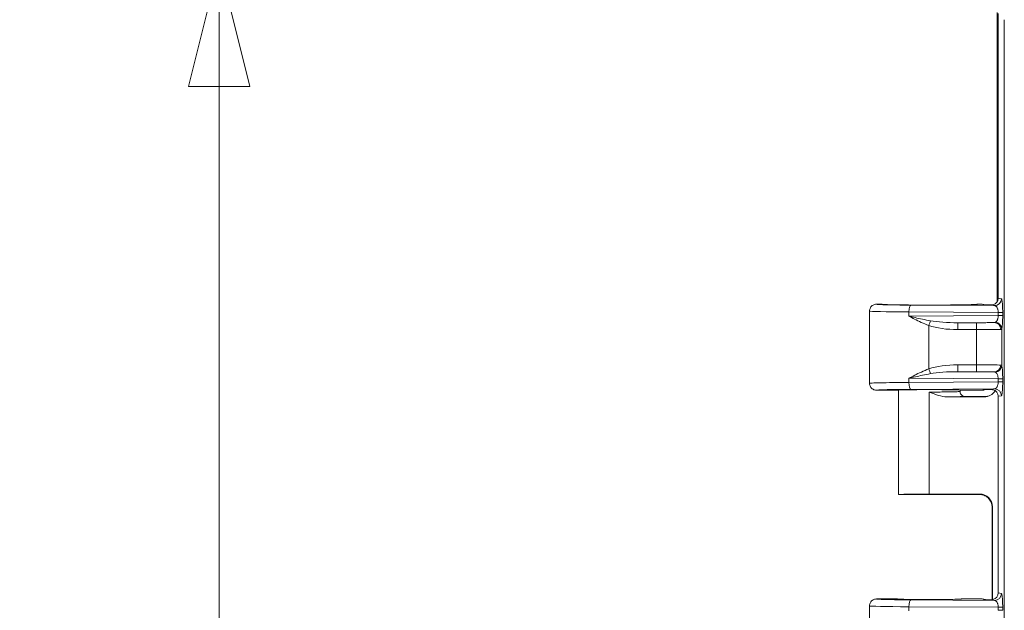
# Model space of a CAD drawing. Units: inches. Extents: x -374 to 640, y -945 to 1059.
# Drawn here: x 46 to 51, y 67 to 70 of the extents above; entities that cross this region are included whole.
import ezdxf

# ---------------------------------------------------------------- set-up
doc = ezdxf.new("R2010")
doc.units = ezdxf.units.IN
doc.header["$LTSCALE"] = 5
doc.header["$MEASUREMENT"] = 0
for name, color, linetype, lineweight in [('Dimension (ANSI)', 7, 'Continuous', 9), ('Visible (ANSI)', 7, 'Continuous', 18), ('Visible Narrow (ANSI)', 7, 'Continuous', 5)]:
    doc.layers.add(name, color=color, linetype=linetype, lineweight=lineweight)
doc.styles.add('Note Text (ANSI)', font='arial.ttf')
doc.dimstyles.new('.XX', dxfattribs={"dimscale": 5, "dimtxt": 0.095, "dimasz": 0.125, "dimexe": 0.1875, "dimexo": 0.0625, "dimgap": 0.0625, "dimtad": 0, "dimtih": 1, "dimtoh": 1, "dimrnd": 1e-08, "dimzin": 0, "dimdsep": 46, "dimtxsty": 'Note Text (ANSI)', "dimblk": 'Filled-1', "dimcen": 0.09, "dimdle": 0.45, "dimclrd": 256, "dimclre": 256, "dimclrt": 256, "dimadec": 0, "dimazin": 1, "dimtfac": 1.263158, "dimtofl": 0, "dimtmove": 0, "dimatfit": 3, "dimfxl": 1, "dimtolj": 1, "dimtzin": 4, "dimlwd": -1, "dimlwe": -1, "dimarcsym": 0})

# ---------------------------------------------------------------- blocks, each defined once
blk = doc.blocks.new('Filled-1')
at = {"color": 0}
for p, q in [((0, 0), (-1, 0.25)), ((-1, 0.25), (-1, -0.25)), ((-1, 0), (0, 0)), ((-1, -0.25), (0, 0))]:
    blk.add_line(p, q, dxfattribs=at)
at = {"color": 0, "flags": 128}
blk.add_lwpolyline([(-1, -0.25), (0, 0), (-1, 0.25), (-1, -0.25)], dxfattribs=at)
at = {"color": 0}
blk.add_solid([(-1, -0.25), (0, 0), (-1, 0.25), (-1, -0.25)], dxfattribs=at)
blk = doc.blocks.new('*D44')
at = {"layer": 'Defpoints', "color": 0, "transparency": 16777216}
for p in [(50.9954, 69.9726), (46.7893, 44.5676), (50.9954, 44.5676)]:
    blk.add_point(p, dxfattribs=at)
at = {"layer": 'Dimension (ANSI)', "transparency": 16777216}
for p, q in [((50.6829, 69.9726), (45.8518, 69.9726)), ((46.7893, 69.3476), (46.7893, 57.8251)), ((46.7893, 45.1926), (46.7893, 56.7151)), ((50.6829, 44.5676), (45.8518, 44.5676))]:
    blk.add_line(p, q, dxfattribs=at)
at = {"layer": 'Dimension (ANSI)', "transparency": 16777216, "xscale": 0.625, "yscale": 0.625, "zscale": 0.625}
for p, rotation in [((46.7893, 69.9726), 90), ((46.7893, 44.5676), 270)]:
    blk.add_blockref('Filled-1', p, dxfattribs=dict(at, rotation=rotation))
at = {"layer": 'Dimension (ANSI)', "transparency": 16777216, "insert": (45.9846, 57.5126), "char_height": 0.475, "attachment_point": 1, "style": 'Note Text (ANSI)'}
blk.add_mtext('\\A1;25.40', dxfattribs=at)

msp = doc.modelspace()

# ---------------------------------------------------------------- linework, layer by layer
at = {"layer": 'Visible (ANSI)'}
for p, q in [((50.74639, 69.72352), (50.74639, 68.2516)), ((50.75164, 69.71828), (50.75164, 68.27)), ((50.13264, 68.23882), (50.15639, 68.23882)), ((50.64639, 68.23882), (50.6703, 68.23882)), ((50.09764, 68.20382), (50.09764, 67.83633)), ((50.34192, 68.16799), (50.34192, 68.16799)), ((50.34367, 68.15463), (50.34368, 68.15463)), ((50.74639, 68.15656), (50.74639, 68.15656)), ((50.74639, 68.1453), (50.74639, 68.1453)), ((50.36139, 67.89386), (50.36139, 67.89387)), ((50.23764, 67.80132), (50.13264, 67.80132)), ((50.24514, 67.80218), (50.24514, 67.2701)), ((50.68104, 67.76737), (50.4925, 67.76737)), ((50.55764, 67.80218), (50.55764, 67.79508)), ((50.6703, 67.80132), (50.56514, 67.80132)), ((50.58264, 67.77007), (50.6947, 67.77007)), ((50.75164, 67.77015), (50.75164, 66.77)), ((50.24515, 67.27007), (50.66762, 67.27007)), ((50.40139, 67.27278), (50.65786, 67.27278)), ((50.72127, 66.73537), (50.72127, 67.20618)), ((50.72285, 67.20779), (50.72285, 66.73562)), ((50.09764, 66.70382), (50.09764, 66.33633)), ((50.13264, 66.73882), (50.23764, 66.73882)), ((50.56514, 66.73882), (50.6703, 66.73882)), ((50.72127, 66.73385), (50.72127, 66.73387)), ((50.72285, 66.7336), (50.72285, 66.73358))]:
    msp.add_line(p, q, dxfattribs=at)
for centre, major_axis, ratio, start_param, end_param in [((50.71651, 68.27005), (0.03446, -0.00688), 0.9960441, 5.1600678, 6.4793527), ((50.6703, 68.20382), (0, 0.03501), 0.9992388, 5.8353011, 6.2833071), ((50.40139, 67.80132), (-0.16375, 0), 0.0174551, 3.1415927, 6.2831853), ((50.6703, 67.83633), (0, -0.03501), 0.9992388, 0, 0.4479926), ((50.71651, 67.77009), (0.03446, 0.00688), 0.9960441, 6.0870179, 7.406298), ((50.68114, 67.83238), (-0.064, -0.01277), 0.9960441, 2.678465, 2.6785664), ((50.68114, 67.83238), (-0.064, -0.01277), 0.9960441, 1.3731078, 2.398429), ((50.6947, 67.83508), (0, -0.06501), 0.9960441, 0, 0.0903712), ((50.40139, 67.2701), (0.15625, 0), 0.0174551, 3.1415927, 3.1495927), ((50.40139, 67.27005), (0.15625, 0), 0.0174551, 1.5707963, 3.1335926), ((50.65784, 67.20777), (0.04598, 0.04598), 0.9996955, 5.4979394, 7.0684312), ((50.71651, 66.77005), (0.03446, -0.00688), 0.9960441, 5.160069, 6.4793527), ((50.40139, 66.70382), (0.30375, 0), 0.0154436, 3.1415927, 3.1418023), ((50.40139, 66.73882), (-0.16375, 0), 0.0174551, 0, 3.1415927), ((50.6703, 66.70382), (0, 0.03501), 0.9992388, 5.8351782, 6.2831853)]:
    msp.add_ellipse(centre, major_axis=major_axis, ratio=ratio, start_param=start_param, end_param=end_param, dxfattribs=at)
for points, knots in [([(50.13264, 68.23882), (50.12653, 68.23882), (50.12043, 68.23719), (50.11514, 68.23413), (50.10986, 68.23108), (50.10539, 68.22661), (50.10233, 68.22132), (50.09928, 68.21603), (50.09765, 68.20993), (50.09764, 68.20382)], [0, 0, 0, 0, 0.3333333, 0.3333333, 0.3333333, 0.6666667, 0.6666667, 0.6666667, 1, 1, 1, 1]), ([(50.16099, 68.23811), (50.16099, 68.23811), (50.16103, 68.2381), (50.16143, 68.23805), (50.16252, 68.23793), (50.16716, 68.23757), (50.17226, 68.2373), (50.18841, 68.23668), (50.20138, 68.23632), (50.23357, 68.23568), (50.25361, 68.23538), (50.29767, 68.23492), (50.32227, 68.23475), (50.37278, 68.23455), (50.39931, 68.23452), (50.45094, 68.23461), (50.47667, 68.23473), (50.5241, 68.23509), (50.54638, 68.23535), (50.58473, 68.23595), (50.60128, 68.23631), (50.6265, 68.23709), (50.63574, 68.23754), (50.64101, 68.238), (50.64179, 68.23811), (50.64179, 68.23811)], [0.1103967, 0.1103967, 0.1103967, 0.1103967, 0.1209982, 0.1209982, 0.1794294, 0.1794294, 0.3034868, 0.3034868, 0.4837745, 0.4837745, 0.6785245, 0.6785245, 0.875553, 0.875553, 1.0731149, 1.0731149, 1.2708177, 1.2708177, 1.4684393, 1.4684393, 1.6657485, 1.6657485, 1.8617542, 1.8617542, 1.9149623, 1.9149623, 1.9149623, 1.9149623]), ([(50.16216, 68.23797), (50.16266, 68.23792), (50.16329, 68.23787), (50.16718, 68.23757), (50.1723, 68.2373), (50.18848, 68.23667), (50.20147, 68.23632), (50.23369, 68.23567), (50.25375, 68.23538), (50.29782, 68.23492), (50.32243, 68.23475), (50.37295, 68.23455), (50.39948, 68.23452), (50.45111, 68.23461), (50.47684, 68.23473), (50.52425, 68.23509), (50.54652, 68.23535), (50.58484, 68.23595), (50.60138, 68.23632), (50.62657, 68.23709), (50.63579, 68.23755), (50.64017, 68.23793), (50.64041, 68.23795), (50.64062, 68.23797)], [0.1508729, 0.1508729, 0.1508729, 0.1508729, 0.1796228, 0.1796228, 0.3038109, 0.3038109, 0.4841737, 0.4841737, 0.6789326, 0.6789326, 0.8759665, 0.8759665, 1.0735242, 1.0735242, 1.2712295, 1.2712295, 1.4688525, 1.4688525, 1.6661573, 1.6661573, 1.8621584, 1.8621584, 1.8745026, 1.8745026, 1.8745026, 1.8745026]), ([(50.71455, 68.23511), (50.71142, 68.23514), (50.70719, 68.23513), (50.70287, 68.23516), (50.70146, 68.23517), (50.70003, 68.23519), (50.6986, 68.2352), (50.69566, 68.23524), (50.69271, 68.23527), (50.68981, 68.23531), (50.68803, 68.23533), (50.68627, 68.23536), (50.68451, 68.23539), (50.68201, 68.23542), (50.67952, 68.23546), (50.67695, 68.23549)], [0, 0, 0, 0, 0.3333333, 0.3333333, 0.3333333, 0.4421602, 0.4421602, 0.4421602, 0.6666667, 0.6666667, 0.6666667, 0.8042143, 0.8042143, 0.8042143, 1, 1, 1, 1]), ([(50.72525, 68.23614), (50.72381, 68.23577), (50.72236, 68.2355), (50.71877, 68.23507), (50.71664, 68.23501), (50.71455, 68.23511)], [-0.02800986, -0.02800986, -0.02800986, -0.02800986, -0.016724538, -0.016724538, -0.000184584, -0.000184584, -0.000184584, -0.000184584]), ([(50.13264, 67.80132), (50.12653, 67.80132), (50.12043, 67.80296), (50.11514, 67.80601), (50.10985, 67.80907), (50.10538, 67.81354), (50.10233, 67.81883), (50.09936, 67.82397), (50.09773, 67.82989), (50.09764, 67.83584)], [0, 0, 0, 0, 0.33333333, 0.33333333, 0.33333333, 0.66666667, 0.66666667, 0.66666667, 0.99111441, 0.99111441, 0.99111441, 0.99111441]), ([(50.67695, 67.80465), (50.67774, 67.80467), (50.67774, 67.80467), (50.68408, 67.80476), (50.68998, 67.80485), (50.70149, 67.80498), (50.70766, 67.80504), (50.71456, 67.80504)], [-0.13136757, -0.13136757, -0.13136757, -0.13136757, -0.1217133, -0.1217133, -0.05460528, -0.05460528, -0.0001458, -0.0001458, -0.0001458, -0.0001458]), ([(50.71456, 67.80504), (50.7166, 67.80514), (50.7187, 67.80508), (50.72229, 67.80466), (50.72378, 67.80438), (50.72525, 67.80401)], [-0.02785124, -0.02785124, -0.02785124, -0.02785124, -0.011560689, -0.011560689, -0.00000151, -0.00000151, -0.00000151, -0.00000151]), ([(50.4925, 67.76737), (50.47747, 67.76737), (50.46206, 67.77079), (50.43373, 67.77912), (50.4186, 67.78507), (50.40386, 67.79094), (50.40263, 67.79144), (50.40139, 67.79193)], [-0.20593469, -0.20593469, -0.20593469, -0.20593469, -0.11073498, -0.11073498, 0, 0, 0.01015487, 0.01015487, 0.01015487, 0.01015487]), ([(50.58264, 67.77007), (50.57827, 67.77007), (50.57391, 67.77124), (50.57013, 67.77343), (50.56635, 67.77561), (50.56314, 67.77883), (50.56097, 67.7826), (50.5588, 67.78637), (50.55764, 67.79069), (50.55764, 67.79508)], [0, 0, 0, 0, 0.3333333, 0.3333333, 0.3333333, 0.6666667, 0.6666667, 0.6666667, 1, 1, 1, 1]), ([(50.72127, 67.20621), (50.72127, 67.21322), (50.7201, 67.22032), (50.71566, 67.2335), (50.71236, 67.23975), (50.70406, 67.25076), (50.69897, 67.25566), (50.69058, 67.26147), (50.68767, 67.26316), (50.68196, 67.26593), (50.67911, 67.26706), (50.67449, 67.26855), (50.67263, 67.26904), (50.67013, 67.26961), (50.66932, 67.26977), (50.66758, 67.27009), (50.66675, 67.27021), (50.66553, 67.27038), (50.66512, 67.27043), (50.66456, 67.27048), (50.66444, 67.27049), (50.66444, 67.27049)], [0.0000532, 0.0000532, 0.0000532, 0.0000532, 0.0535123, 0.0535123, 0.10611958, 0.10611958, 0.15870687, 0.15870687, 0.18433824, 0.18433824, 0.20796036, 0.20796036, 0.22402622, 0.22402622, 0.23257413, 0.23257413, 0.24502877, 0.24502877, 0.25765864, 0.25765864, 0.27179625, 0.27179625, 0.27179625, 0.27179625]), ([(50.13264, 66.73882), (50.12653, 66.73882), (50.12043, 66.73719), (50.11514, 66.73413), (50.10985, 66.73108), (50.10538, 66.72661), (50.10233, 66.72132), (50.09936, 66.71617), (50.09773, 66.71024), (50.09764, 66.70429)], [0, 0, 0, 0, 0.33333333, 0.33333333, 0.33333333, 0.66666667, 0.66666667, 0.66666667, 0.99133867, 0.99133867, 0.99133867, 0.99133867]), ([(50.71455, 66.73511), (50.71142, 66.73514), (50.7072, 66.73513), (50.70288, 66.73516), (50.70232, 66.73516), (50.70176, 66.73517), (50.70119, 66.73517), (50.69741, 66.73521), (50.69357, 66.73525), (50.68982, 66.73531), (50.68869, 66.73533), (50.68757, 66.73534), (50.68645, 66.73536), (50.68329, 66.7354), (50.68018, 66.73545), (50.67695, 66.73549)], [0, 0, 0, 0, 0.3333333, 0.3333333, 0.3333333, 0.3765766, 0.3765766, 0.3765766, 0.6666667, 0.6666667, 0.6666667, 0.7541308, 0.7541308, 0.7541308, 1, 1, 1, 1]), ([(50.72525, 66.73614), (50.72378, 66.73576), (50.72229, 66.73549), (50.71869, 66.73507), (50.7166, 66.73501), (50.71455, 66.73511)], [-0.028017689, -0.028017689, -0.028017689, -0.028017689, -0.016446998, -0.016446998, -0.000189012, -0.000189012, -0.000189012, -0.000189012])]:
    msp.add_open_spline(points, degree=3, knots=knots, dxfattribs=at)
for points in [[(50.15639, 68.23882), (50.15834, 68.23882), (50.16029, 68.23853), (50.16216, 68.23797)], [(50.64639, 68.23882), (50.64444, 68.23882), (50.64249, 68.23853), (50.64062, 68.23797)], [(50.71455, 68.23511), (50.72021, 68.23399), (50.72764, 68.23284), (50.73328, 68.23171)], [(50.09764, 67.83633), (50.09764, 67.83633), (50.09764, 67.83633), (50.09764, 67.83633)], [(50.09764, 67.83584), (50.09764, 67.836), (50.09764, 67.83617), (50.09764, 67.83633)], [(50.73328, 67.80843), (50.72764, 67.80731), (50.72021, 67.80616), (50.71456, 67.80504)], [(50.72127, 67.20618), (50.72127, 67.20618), (50.72127, 67.20618), (50.72127, 67.20619)], [(50.09765, 66.70382), (50.09765, 66.70398), (50.09765, 66.70414), (50.09765, 66.70429)], [(50.71455, 66.73511), (50.72021, 66.73399), (50.72764, 66.73284), (50.73328, 66.73171)]]:
    msp.add_open_spline(points, degree=3, dxfattribs=at)
at = {"layer": 'Visible Narrow (ANSI)'}
for p, q in [((50.78295, 44.85318), (50.78295, 69.68697)), ((50.75164, 68.27), (50.76815, 68.26671)), ((50.30947, 68.2344), (50.73328, 68.23171)), ((50.67695, 68.23549), (50.6703, 68.23882)), ((50.2975, 68.19941), (50.2975, 68.17824)), ((50.2975, 68.19941), (50.75188, 68.19652)), ((50.75188, 68.18112), (50.2975, 68.17824)), ((50.75188, 68.19652), (50.77477, 68.19652)), ((50.75188, 68.19652), (50.75188, 68.18112)), ((50.75188, 68.18112), (50.77477, 68.18112)), ((50.77477, 68.19652), (50.77477, 68.18112)), ((50.39928, 68.1303), (50.39928, 67.90984)), ((50.73103, 68.14592), (50.54575, 68.14474)), ((50.64098, 68.14475), (50.54575, 68.14474)), ((50.64122, 68.10976), (50.546, 68.10975)), ((50.64122, 67.93039), (50.64122, 68.10976)), ((50.76982, 67.92667), (50.76982, 68.11348)), ((50.546, 67.9304), (50.64122, 67.93039)), ((50.2975, 67.86191), (50.2975, 67.84074)), ((50.2975, 67.86191), (50.75188, 67.85902)), ((50.54575, 67.8954), (50.73103, 67.89423)), ((50.54575, 67.8954), (50.64098, 67.89539)), ((50.75188, 67.85902), (50.77477, 67.85902)), ((50.75188, 67.85902), (50.75188, 67.84362)), ((50.77477, 67.85902), (50.77477, 67.84362)), ((50.75188, 67.84362), (50.2975, 67.84074)), ((50.73328, 67.80843), (50.30947, 67.80574)), ((50.6703, 67.80132), (50.67695, 67.80465)), ((50.75188, 67.84362), (50.77477, 67.84362)), ((50.40139, 67.79193), (50.40139, 67.27278)), ((50.6947, 67.77007), (50.68104, 67.76737)), ((50.76815, 67.77344), (50.75164, 67.77015)), ((50.65629, 67.27121), (50.65786, 67.27278)), ((50.72128, 67.20622), (50.72285, 67.20779)), ((50.72128, 66.73537), (50.72128, 67.20622)), ((50.75164, 66.77), (50.76815, 66.76671)), ((50.30947, 66.7344), (50.73328, 66.73171)), ((50.67695, 66.73549), (50.6703, 66.73882)), ((50.72128, 66.73385), (50.72128, 66.73387)), ((50.2975, 66.69941), (50.2975, 66.67824)), ((50.2975, 66.69941), (50.75188, 66.69652)), ((50.75188, 66.69652), (50.75188, 66.68112)), ((50.75188, 66.69652), (50.77477, 66.69652)), ((50.75188, 66.68112), (50.77477, 66.68112)), ((50.77477, 66.69652), (50.77477, 66.68112))]:
    msp.add_line(p, q, dxfattribs=at)
for centre, start, end in [((132.61238, 552.0832), 269.3079848, 269.3079849), ((132.61238, 552.0832), 269.3364756, 269.3364757), ((132.61238, 552.0832), 270.0142531, 270.0142532), ((132.61238, -437.54305), 89.30796703782504, 89.30796710967365), ((132.61238, -437.54305), 89.9857468188817, 89.9857468935082), ((132.61238, -437.54305), 90.6635242949259, 90.66352437162459), ((132.61238, -437.54305), 90.69201509622945, 90.69201518559593)]:
    msp.add_arc(centre, 507.11098, start, end, dxfattribs=at)
for centre, major_axis, ratio, start_param, end_param in [((50.73328, 68.26671), (-0.00685, -0.03432), 0.9960441, 0.1976875, 1.766963), ((50.30947, 68.19941), (0.00022, 0.035), 0.342014, 0.0185735, 1.5729692), ((50.40139, 68.20382), (0.30375, 0), 0.0154436, 3.1415927, 4.3633232), ((50.39903, 68.1303), (-0.01133, -0.03312), 0.0066442, 1.5731065, 2.3970359), ((50.54921, 68.17978), (0.19674, 0.00126), 0.1779766, 3.9070917, 4.6936672), ((50.54946, 68.1798), (0.20872, 0.00134), 0.3355492, 3.9070831, 4.6936199), ((50.54575, 68.10975), (0, 0.035), 0.0069601, 4.7123897, 6.2657316), ((50.64098, 68.10976), (0, 0.035), 0.0069601, 4.7123881, 6.2657316), ((50.73103, 68.11093), (-0.00196, 0.03495), 0.95471, 4.6588846, 6.2244953), ((50.73496, 68.11348), (0.03307, -0.01145), 0.9660888, 0.3442331, 1.8080555), ((50.5498, 67.86013), (0.20915, -0.00146), 0.3358939, 1.5913466, 2.376505), ((50.39903, 67.90984), (-0.01133, 0.03312), 0.0065857, 3.886088, 4.7101325), ((50.54575, 67.9304), (0, -0.035), 0.0069601, 0.0174537, 1.5707972), ((50.64098, 67.93039), (0, -0.035), 0.0069601, 0.0174561, 1.5707972), ((50.64032, 67.92873), (-0.13, 0), 0.0127564, 3.4432595, 4.7054286), ((50.73103, 67.92922), (-0.00196, -0.03495), 0.9547105, 0.058691, 1.6243011), ((50.73496, 67.92667), (0.03307, 0.01146), 0.9660939, 4.4750266, 5.9388583), ((50.54921, 67.86037), (0.19674, -0.00126), 0.1779763, 1.5895239, 2.3761035), ((50.30947, 67.84074), (0.00022, -0.035), 0.3420152, 4.7102142, 6.2644934), ((50.73328, 67.77344), (-0.00685, 0.03432), 0.9960441, 4.5162215, 6.0854968), ((50.65629, 67.20622), (-0.04596, 0.04596), 0.9996955, 3.9271439, 5.4976348), ((50.73328, 66.76671), (-0.00685, -0.03432), 0.9960441, 0.1976875, 1.766963), ((50.40139, 66.70382), (0.30375, 0), 0.0154436, 3.1418023, 4.3633232), ((50.30947, 66.69941), (0.00022, 0.035), 0.342014, 0.0185735, 1.5729692), ((50.67698, 66.70048), (-0.03136, 0.01568), 0.9981519, 5.1477275, 5.1764314)]:
    msp.add_ellipse(centre, major_axis=major_axis, ratio=ratio, start_param=start_param, end_param=end_param, dxfattribs=at)
for points in [[(50.76815, 68.26671), (50.76848, 68.26664), (50.76917, 68.266), (50.77028, 68.26306), (50.77145, 68.25753), (50.77263, 68.24863), (50.7737, 68.2358), (50.77453, 68.21853), (50.77476, 68.20433), (50.77477, 68.19652)], [(50.67802, 68.23548), (50.67766, 68.23549), (50.6773, 68.23549), (50.67695, 68.23549)], [(50.39928, 68.1303), (50.38553, 68.13555), (50.35977, 68.14668), (50.32631, 68.16306), (50.30666, 68.17336), (50.2975, 68.17824)], [(50.40751, 68.15461), (50.39306, 68.15719), (50.36571, 68.16267), (50.32941, 68.17075), (50.30771, 68.17583), (50.2975, 68.17824)], [(50.76982, 68.11348), (50.76941, 68.11262), (50.76809, 68.1114), (50.76581, 68.11098), (50.76445, 68.11093)], [(50.76982, 67.92667), (50.77023, 67.92549), (50.77106, 67.92228), (50.77234, 67.91378), (50.77354, 67.90085), (50.77449, 67.88275), (50.77476, 67.86749), (50.77477, 67.85902)], [(50.67695, 67.80465), (50.67728, 67.80465), (50.67761, 67.80466), (50.67795, 67.80467)], [(50.77477, 67.84362), (50.77477, 67.83957), (50.77471, 67.83138), (50.77437, 67.81857), (50.77378, 67.80602), (50.77288, 67.79407), (50.77164, 67.78354), (50.77005, 67.7758), (50.76881, 67.77357), (50.76815, 67.77344)], [(50.72127, 67.20619), (50.72127, 67.2062), (50.72127, 67.20621), (50.72128, 67.20622)], [(50.76815, 66.76671), (50.76848, 66.76664), (50.76917, 66.766), (50.77028, 66.76306), (50.77145, 66.75753), (50.77263, 66.74863), (50.7737, 66.7358), (50.77453, 66.71853), (50.77476, 66.70433), (50.77477, 66.69652)]]:
    msp.add_open_spline(points, degree=3, dxfattribs=at)
for points, knots in [([(50.13264, 68.23882), (50.13262, 68.23869), (50.13295, 68.23855), (50.13357, 68.23842), (50.13496, 68.23813), (50.13781, 68.23786), (50.14175, 68.2376), (50.14398, 68.23746), (50.14654, 68.23732), (50.14941, 68.23718), (50.15392, 68.23697), (50.15916, 68.23677), (50.16494, 68.23658), (50.16933, 68.23644), (50.17403, 68.23631), (50.17896, 68.23618), (50.18465, 68.23603), (50.19064, 68.2359), (50.19684, 68.23577), (50.20312, 68.23564), (50.20961, 68.23552), (50.21624, 68.23541), (50.22185, 68.23532), (50.22756, 68.23523), (50.23334, 68.23515), (50.24111, 68.23504), (50.24898, 68.23495), (50.25686, 68.23486), (50.26175, 68.2348), (50.26664, 68.23475), (50.27152, 68.23471), (50.28039, 68.23462), (50.28922, 68.23455), (50.29799, 68.23448), (50.30183, 68.23445), (50.30565, 68.23443), (50.30947, 68.2344)], [0, 0, 0, 0, 0.0519694, 0.0519694, 0.0519694, 0.1666667, 0.1666667, 0.1666667, 0.2313168, 0.2313168, 0.2313168, 0.3333333, 0.3333333, 0.3333333, 0.4107948, 0.4107948, 0.4107948, 0.5, 0.5, 0.5, 0.5902217, 0.5902217, 0.5902217, 0.6666667, 0.6666667, 0.6666667, 0.7695824, 0.7695824, 0.7695824, 0.8333333, 0.8333333, 0.8333333, 0.9492585, 0.9492585, 0.9492585, 1, 1, 1, 1]), ([(50.64639, 68.23882), (50.64641, 68.23862), (50.64562, 68.23844), (50.64428, 68.23826), (50.64294, 68.23808), (50.64104, 68.23791), (50.63865, 68.23775), (50.63627, 68.23759), (50.6334, 68.23743), (50.63004, 68.23728), (50.62669, 68.23713), (50.62285, 68.23698), (50.61856, 68.23684), (50.61426, 68.23669), (50.60951, 68.23655), (50.60431, 68.23642), (50.5991, 68.23629), (50.59345, 68.23616), (50.58735, 68.23603), (50.58125, 68.23591), (50.57471, 68.23579), (50.56776, 68.23568), (50.56081, 68.23557), (50.55346, 68.23546), (50.54578, 68.23536), (50.53809, 68.23526), (50.53006, 68.23517), (50.52177, 68.23509), (50.51347, 68.23501), (50.50491, 68.23494), (50.49615, 68.23487), (50.48739, 68.23481), (50.47843, 68.23475), (50.46932, 68.23471), (50.46021, 68.23466), (50.45095, 68.23463), (50.44161, 68.2346), (50.43226, 68.23457), (50.42282, 68.23455), (50.41335, 68.23455), (50.40389, 68.23454), (50.39439, 68.23454), (50.38492, 68.23455), (50.37546, 68.23456), (50.36603, 68.23458), (50.3567, 68.23461), (50.34737, 68.23464), (50.33814, 68.23468), (50.32908, 68.23473), (50.32002, 68.23478), (50.31112, 68.23484), (50.30245, 68.2349), (50.29378, 68.23497), (50.28533, 68.23505), (50.27715, 68.23513), (50.26898, 68.23522), (50.26109, 68.23531), (50.25352, 68.23541), (50.24595, 68.23551), (50.23872, 68.23562), (50.23186, 68.23573), (50.225, 68.23584), (50.21852, 68.23597), (50.21247, 68.23609), (50.20642, 68.23622), (50.2008, 68.23636), (50.19566, 68.23649), (50.19051, 68.23663), (50.18583, 68.23678), (50.18166, 68.23693), (50.17748, 68.23707), (50.17381, 68.23723), (50.17065, 68.23738), (50.16748, 68.23753), (50.16484, 68.23769), (50.16272, 68.23785), (50.1606, 68.23801), (50.15901, 68.23817), (50.15796, 68.23833), (50.1569, 68.2385), (50.15638, 68.23866), (50.15639, 68.23882)], [0, 0, 0, 0, 0.037037, 0.037037, 0.037037, 0.0740741, 0.0740741, 0.0740741, 0.1111111, 0.1111111, 0.1111111, 0.1481481, 0.1481481, 0.1481481, 0.1851852, 0.1851852, 0.1851852, 0.2222222, 0.2222222, 0.2222222, 0.2592593, 0.2592593, 0.2592593, 0.2962963, 0.2962963, 0.2962963, 0.3333333, 0.3333333, 0.3333333, 0.3703704, 0.3703704, 0.3703704, 0.4074074, 0.4074074, 0.4074074, 0.4444444, 0.4444444, 0.4444444, 0.4814815, 0.4814815, 0.4814815, 0.5185185, 0.5185185, 0.5185185, 0.5555556, 0.5555556, 0.5555556, 0.5925926, 0.5925926, 0.5925926, 0.6296296, 0.6296296, 0.6296296, 0.6666667, 0.6666667, 0.6666667, 0.7037037, 0.7037037, 0.7037037, 0.7407407, 0.7407407, 0.7407407, 0.7777778, 0.7777778, 0.7777778, 0.8148148, 0.8148148, 0.8148148, 0.8518519, 0.8518519, 0.8518519, 0.8888889, 0.8888889, 0.8888889, 0.9259259, 0.9259259, 0.9259259, 0.962963, 0.962963, 0.962963, 1, 1, 1, 1]), ([(50.73328, 68.23171), (50.73383, 68.23169), (50.7344, 68.23162), (50.73498, 68.2315), (50.73537, 68.23142), (50.73576, 68.23131), (50.73616, 68.23118), (50.73691, 68.23093), (50.73767, 68.23059), (50.73846, 68.23013), (50.73872, 68.22998), (50.73898, 68.22982), (50.73925, 68.22964), (50.7402, 68.229), (50.74118, 68.22818), (50.74216, 68.22714), (50.74227, 68.22702), (50.74238, 68.22691), (50.74249, 68.22679), (50.74358, 68.22558), (50.74468, 68.22409), (50.74573, 68.22227), (50.74579, 68.22218), (50.74584, 68.22208), (50.7459, 68.22199), (50.74689, 68.22023), (50.74784, 68.21818), (50.74869, 68.2158), (50.74887, 68.21529), (50.74904, 68.21477), (50.74921, 68.21424), (50.74989, 68.21212), (50.75048, 68.20978), (50.75093, 68.2072), (50.75113, 68.20606), (50.7513, 68.20488), (50.75144, 68.20365), (50.75171, 68.2014), (50.75186, 68.19901), (50.75188, 68.19652)], [0.00000003, 0.00000003, 0.00000003, 0.00000003, 0.08566489, 0.08566489, 0.08566489, 0.14285714, 0.14285714, 0.14285714, 0.24994746, 0.24994746, 0.24994746, 0.28571429, 0.28571429, 0.28571429, 0.41446756, 0.41446756, 0.41446756, 0.42857143, 0.42857143, 0.42857143, 0.57142857, 0.57142857, 0.57142857, 0.57880951, 0.57880951, 0.57880951, 0.71428571, 0.71428571, 0.71428571, 0.74320357, 0.74320357, 0.74320357, 0.85714286, 0.85714286, 0.85714286, 0.90743761, 0.90743761, 0.90743761, 1, 1, 1, 1]), ([(50.75188, 68.18112), (50.75187, 68.18066), (50.75187, 68.1802), (50.75185, 68.17973), (50.75181, 68.17813), (50.75171, 68.1765), (50.75154, 68.17485), (50.75147, 68.1742), (50.75139, 68.17355), (50.75131, 68.1729), (50.7511, 68.1714), (50.75085, 68.16989), (50.75053, 68.1684), (50.75035, 68.16758), (50.75016, 68.16677), (50.74995, 68.16597), (50.74961, 68.16465), (50.74921, 68.16333), (50.74876, 68.16204), (50.74843, 68.16111), (50.74807, 68.16018), (50.74768, 68.15927), (50.7472, 68.15817), (50.74668, 68.15709), (50.74611, 68.15605), (50.74557, 68.15505), (50.74497, 68.15409), (50.74434, 68.15318), (50.74376, 68.15237), (50.74315, 68.15159), (50.7425, 68.15088), (50.74168, 68.14996), (50.7408, 68.14914), (50.73986, 68.14845), (50.73924, 68.14798), (50.7386, 68.14758), (50.73794, 68.14723)], [0, 0, 0, 0, 0.0377244, 0.0377244, 0.0377244, 0.1666667, 0.1666667, 0.1666667, 0.2172489, 0.2172489, 0.2172489, 0.3333333, 0.3333333, 0.3333333, 0.396412, 0.396412, 0.396412, 0.5, 0.5, 0.5, 0.5753641, 0.5753641, 0.5753641, 0.6666667, 0.6666667, 0.6666667, 0.7544145, 0.7544145, 0.7544145, 0.8333333, 0.8333333, 0.8333333, 0.9338261, 0.9338261, 0.9338261, 1, 1, 1, 1]), ([(50.77477, 68.18112), (50.77477, 68.177), (50.7747, 68.16866), (50.77436, 68.15563), (50.77374, 68.14288), (50.77281, 68.13078), (50.77151, 68.12021), (50.77043, 68.11523), (50.76982, 68.11348)], [0, 0, 0, 0, 0.16666667, 0.33333333, 0.5, 0.66666667, 0.83333333, 0.99999906, 0.99999906, 0.99999906, 0.99999906]), ([(50.73103, 68.14592), (50.72979, 68.14585), (50.72827, 68.14578), (50.72642, 68.14571), (50.72449, 68.14564), (50.7222, 68.14557), (50.71947, 68.1455), (50.71935, 68.14549), (50.71924, 68.14549), (50.71912, 68.14549), (50.71653, 68.14542), (50.71354, 68.14535), (50.71009, 68.14529), (50.70971, 68.14528), (50.70932, 68.14527), (50.70892, 68.14527), (50.7056, 68.14521), (50.70187, 68.14515), (50.69766, 68.14509), (50.69685, 68.14508), (50.69603, 68.14507), (50.69518, 68.14506), (50.6911, 68.14501), (50.6866, 68.14496), (50.6817, 68.14492), (50.68032, 68.14491), (50.6789, 68.1449), (50.67745, 68.14489), (50.67273, 68.14485), (50.6677, 68.14482), (50.66248, 68.1448), (50.66042, 68.14479), (50.65833, 68.14478), (50.65621, 68.14478), (50.65132, 68.14476), (50.64625, 68.14476), (50.64098, 68.14475)], [0, 0, 0, 0, 0.1397464, 0.1397464, 0.1397464, 0.2857143, 0.2857143, 0.2857143, 0.2918383, 0.2918383, 0.2918383, 0.4285714, 0.4285714, 0.4285714, 0.4438982, 0.4438982, 0.4438982, 0.5714286, 0.5714286, 0.5714286, 0.5958483, 0.5958483, 0.5958483, 0.7142857, 0.7142857, 0.7142857, 0.7477735, 0.7477735, 0.7477735, 0.8571429, 0.8571429, 0.8571429, 0.9002807, 0.9002807, 0.9002807, 1, 1, 1, 1]), ([(50.76445, 68.11093), (50.76277, 68.11086), (50.76068, 68.11079), (50.75814, 68.11072), (50.75809, 68.11072), (50.75803, 68.11071), (50.75797, 68.11071), (50.75536, 68.11064), (50.75228, 68.11057), (50.74863, 68.1105), (50.74847, 68.1105), (50.74831, 68.1105), (50.74815, 68.11049), (50.74461, 68.11042), (50.74052, 68.11036), (50.7358, 68.11029), (50.73527, 68.11029), (50.73474, 68.11028), (50.73419, 68.11027), (50.72965, 68.11021), (50.72455, 68.11015), (50.71879, 68.1101), (50.71768, 68.11009), (50.71655, 68.11007), (50.7154, 68.11006), (50.70981, 68.11001), (50.70365, 68.10997), (50.69696, 68.10993), (50.69506, 68.10991), (50.69312, 68.1099), (50.69114, 68.10989), (50.68469, 68.10986), (50.67782, 68.10983), (50.67065, 68.10981), (50.66784, 68.1098), (50.66497, 68.10979), (50.66207, 68.10978), (50.65532, 68.10977), (50.64835, 68.10976), (50.64122, 68.10976)], [0, 0, 0, 0, 0.139747, 0.139747, 0.139747, 0.1428571, 0.1428571, 0.1428571, 0.2857143, 0.2857143, 0.2857143, 0.2918462, 0.2918462, 0.2918462, 0.4285714, 0.4285714, 0.4285714, 0.4439224, 0.4439224, 0.4439224, 0.5714286, 0.5714286, 0.5714286, 0.5958916, 0.5958916, 0.5958916, 0.7142857, 0.7142857, 0.7142857, 0.7478831, 0.7478831, 0.7478831, 0.8571429, 0.8571429, 0.8571429, 0.9001111, 0.9001111, 0.9001111, 1, 1, 1, 1]), ([(50.73794, 68.14723), (50.7371, 68.14679), (50.7361, 68.14648), (50.73495, 68.14627), (50.73379, 68.14606), (50.73248, 68.14595), (50.73103, 68.14592)], [0.00003832, 0.00003832, 0.00003832, 0.00003832, 0.5, 0.5, 0.5, 1, 1, 1, 1]), ([(50.2975, 67.86191), (50.30686, 67.86689), (50.32679, 67.87733), (50.36036, 67.89373), (50.38579, 67.9047), (50.39928, 67.90984)], [0, 0, 0, 0, 0.33333333, 0.66666667, 0.99999984, 0.99999984, 0.99999984, 0.99999984]), ([(50.76445, 67.92922), (50.76546, 67.92918), (50.76631, 67.92905), (50.76702, 67.92885), (50.76774, 67.92864), (50.76831, 67.92836), (50.76877, 67.928), (50.76923, 67.92763), (50.76958, 67.92719), (50.76982, 67.92667)], [0.00000064, 0.00000064, 0.00000064, 0.00000064, 0.33333333, 0.33333333, 0.33333333, 0.66666667, 0.66666667, 0.66666667, 1, 1, 1, 1]), ([(50.2975, 67.86191), (50.30793, 67.86437), (50.32993, 67.86952), (50.36634, 67.87761), (50.39333, 67.88301), (50.40751, 67.88554)], [0, 0, 0, 0, 0.33333333, 0.66666667, 0.99999904, 0.99999904, 0.99999904, 0.99999904]), ([(50.64098, 67.89539), (50.64406, 67.89539), (50.64719, 67.89539), (50.65038, 67.89538), (50.65157, 67.89538), (50.65277, 67.89538), (50.65398, 67.89537), (50.65758, 67.89537), (50.66124, 67.89535), (50.66497, 67.89533), (50.66585, 67.89533), (50.66673, 67.89533), (50.66761, 67.89532), (50.67176, 67.8953), (50.67598, 67.89527), (50.68026, 67.89524), (50.68078, 67.89523), (50.6813, 67.89523), (50.68182, 67.89523), (50.6865, 67.89519), (50.69122, 67.89514), (50.6959, 67.89508), (50.69603, 67.89508), (50.69616, 67.89508), (50.69629, 67.89507), (50.70109, 67.89501), (50.70584, 67.89494), (50.71028, 67.89486), (50.71052, 67.89485), (50.71076, 67.89485), (50.711, 67.89484), (50.71517, 67.89476), (50.71904, 67.89467), (50.72237, 67.89457), (50.72285, 67.89456), (50.72331, 67.89454), (50.72377, 67.89453), (50.72667, 67.89443), (50.72911, 67.89433), (50.73103, 67.89423)], [0, 0, 0, 0, 0.10400172, 0.10400172, 0.10400172, 0.14285714, 0.14285714, 0.14285714, 0.25851881, 0.25851881, 0.25851881, 0.28571429, 0.28571429, 0.28571429, 0.41306883, 0.41306883, 0.41306883, 0.42857143, 0.42857143, 0.42857143, 0.5676165, 0.5676165, 0.5676165, 0.57142857, 0.57142857, 0.57142857, 0.71428571, 0.71428571, 0.71428571, 0.72200741, 0.72200741, 0.72200741, 0.85714286, 0.85714286, 0.85714286, 0.87657003, 0.87657003, 0.87657003, 0.99999991, 0.99999991, 0.99999991, 0.99999991]), ([(50.73103, 67.89423), (50.73122, 67.89422), (50.7314, 67.89422), (50.73158, 67.89421), (50.73244, 67.89418), (50.73322, 67.89412), (50.73392, 67.89403), (50.73447, 67.89396), (50.73497, 67.89388), (50.73544, 67.89378), (50.7357, 67.89372), (50.73595, 67.89366), (50.73619, 67.89359), (50.73686, 67.8934), (50.73744, 67.89318), (50.73794, 67.89292)], [0, 0, 0, 0, 0.0581415, 0.0581415, 0.0581415, 0.3333333, 0.3333333, 0.3333333, 0.5464107, 0.5464107, 0.5464107, 0.6666667, 0.6666667, 0.6666667, 1, 1, 1, 1]), ([(50.73794, 67.89292), (50.73906, 67.89233), (50.74022, 67.89152), (50.7414, 67.8904), (50.74258, 67.88928), (50.74378, 67.88786), (50.74494, 67.88607), (50.7461, 67.88427), (50.74723, 67.88211), (50.74823, 67.87952), (50.74924, 67.87694), (50.75013, 67.87393), (50.75078, 67.87049), (50.75143, 67.86705), (50.75185, 67.86317), (50.75188, 67.85902)], [0.00000015, 0.00000015, 0.00000015, 0.00000015, 0.2, 0.2, 0.2, 0.4, 0.4, 0.4, 0.6, 0.6, 0.6, 0.8, 0.8, 0.8, 1, 1, 1, 1]), ([(50.2975, 67.84074), (50.26846, 67.84057), (50.21362, 67.84011), (50.14865, 67.83906), (50.10717, 67.83776), (50.09764, 67.83681), (50.09764, 67.83633)], [0.00000124, 0.00000124, 0.00000124, 0.00000124, 0.25, 0.5, 0.75, 0.99982471, 0.99982471, 0.99982471, 0.99982471]), ([(50.30947, 67.80574), (50.3016, 67.80569), (50.29397, 67.80564), (50.28658, 67.80558), (50.26897, 67.80543), (50.25266, 67.80526), (50.23749, 67.80505), (50.22656, 67.8049), (50.21621, 67.80474), (50.20662, 67.80457), (50.1973, 67.80439), (50.1887, 67.80421), (50.18096, 67.80402), (50.16979, 67.80374), (50.16039, 67.80344), (50.15298, 67.80312), (50.14996, 67.803), (50.14727, 67.80287), (50.14491, 67.80273), (50.13739, 67.80232), (50.13328, 67.80189), (50.13271, 67.80144), (50.13266, 67.8014), (50.13264, 67.80136), (50.13264, 67.80132)], [0, 0, 0, 0, 0.0738728, 0.0738728, 0.0738728, 0.25, 0.25, 0.25, 0.3767997, 0.3767997, 0.3767997, 0.5, 0.5, 0.5, 0.6776031, 0.6776031, 0.6776031, 0.75, 0.75, 0.75, 0.980258, 0.980258, 0.980258, 1, 1, 1, 1]), ([(50.75188, 67.84362), (50.75186, 67.84162), (50.75176, 67.83956), (50.75155, 67.83746), (50.75134, 67.83536), (50.75101, 67.83323), (50.75057, 67.83112), (50.75013, 67.829), (50.74957, 67.82691), (50.74887, 67.82486), (50.74816, 67.82281), (50.74732, 67.82082), (50.74632, 67.81894), (50.74532, 67.81706), (50.74417, 67.8153), (50.74285, 67.81377), (50.74153, 67.81224), (50.74005, 67.81094), (50.73845, 67.81001), (50.73684, 67.80908), (50.73511, 67.80851), (50.73328, 67.80843)], [0, 0, 0, 0, 0.1428571, 0.1428571, 0.1428571, 0.2857143, 0.2857143, 0.2857143, 0.4285714, 0.4285714, 0.4285714, 0.5714286, 0.5714286, 0.5714286, 0.7142857, 0.7142857, 0.7142857, 0.8571429, 0.8571429, 0.8571429, 1, 1, 1, 1]), ([(50.40139, 67.79194), (50.40767, 67.79194), (50.41396, 67.79194), (50.4202, 67.79196), (50.42644, 67.79197), (50.43264, 67.792), (50.43875, 67.79203), (50.44487, 67.79206), (50.45089, 67.7921), (50.45678, 67.79214), (50.46267, 67.79219), (50.46842, 67.79224), (50.47399, 67.7923), (50.47957, 67.79236), (50.48496, 67.79242), (50.49014, 67.7925), (50.49532, 67.79257), (50.50029, 67.79265), (50.505, 67.79273), (50.50971, 67.79282), (50.51416, 67.79291), (50.51834, 67.793), (50.52251, 67.7931), (50.5264, 67.7932), (50.52997, 67.7933), (50.53355, 67.79341), (50.53681, 67.79352), (50.53974, 67.79363), (50.54266, 67.79374), (50.54525, 67.79386), (50.54748, 67.79398), (50.54972, 67.7941), (50.55159, 67.79422), (50.5531, 67.79434), (50.5546, 67.79447), (50.55574, 67.7946), (50.5565, 67.79472), (50.55726, 67.79484), (50.55764, 67.79495), (50.55764, 67.79508)], [0, 0, 0, 0, 0.0769231, 0.0769231, 0.0769231, 0.1538462, 0.1538462, 0.1538462, 0.2307692, 0.2307692, 0.2307692, 0.3076923, 0.3076923, 0.3076923, 0.3846154, 0.3846154, 0.3846154, 0.4615385, 0.4615385, 0.4615385, 0.5384615, 0.5384615, 0.5384615, 0.6153846, 0.6153846, 0.6153846, 0.6923077, 0.6923077, 0.6923077, 0.7692308, 0.7692308, 0.7692308, 0.8461538, 0.8461538, 0.8461538, 0.9230769, 0.9230769, 0.9230769, 1, 1, 1, 1]), ([(50.4925, 67.76737), (50.49853, 67.76743), (50.50432, 67.7675), (50.50987, 67.76757), (50.51543, 67.76764), (50.52076, 67.76772), (50.52581, 67.7678), (50.53087, 67.76789), (50.53564, 67.76797), (50.54011, 67.76807), (50.54458, 67.76816), (50.54874, 67.76826), (50.55257, 67.76836), (50.55641, 67.76846), (50.5599, 67.76856), (50.56305, 67.76867), (50.56619, 67.76878), (50.56897, 67.76889), (50.57138, 67.76901), (50.57379, 67.76912), (50.57583, 67.76923), (50.57747, 67.76935), (50.57912, 67.76947), (50.58038, 67.76959), (50.58124, 67.76971), (50.5821, 67.76983), (50.58257, 67.76995), (50.58264, 67.77007)], [0, 0, 0, 0, 0.1111111, 0.1111111, 0.1111111, 0.2222222, 0.2222222, 0.2222222, 0.3333333, 0.3333333, 0.3333333, 0.4444444, 0.4444444, 0.4444444, 0.5555556, 0.5555556, 0.5555556, 0.6666667, 0.6666667, 0.6666667, 0.7777778, 0.7777778, 0.7777778, 0.8888889, 0.8888889, 0.8888889, 1, 1, 1, 1]), ([(50.66581, 67.27034), (50.66363, 67.27043), (50.66176, 67.27052), (50.6603, 67.27061), (50.66012, 67.27063), (50.65994, 67.27064), (50.65977, 67.27065), (50.65721, 67.27083), (50.6561, 67.27102), (50.65629, 67.27122)], [0.25101147, 0.25101147, 0.25101147, 0.25101147, 0.5, 0.5, 0.5, 0.53096498, 0.53096498, 0.53096498, 1, 1, 1, 1]), ([(50.13264, 66.73882), (50.13262, 66.73869), (50.13295, 66.73855), (50.13357, 66.73842), (50.13496, 66.73813), (50.13781, 66.73786), (50.14175, 66.7376), (50.14398, 66.73746), (50.14654, 66.73732), (50.14941, 66.73718), (50.15392, 66.73697), (50.15916, 66.73677), (50.16494, 66.73658), (50.16933, 66.73644), (50.17403, 66.73631), (50.17896, 66.73618), (50.18465, 66.73603), (50.19064, 66.7359), (50.19684, 66.73577), (50.20312, 66.73564), (50.20961, 66.73552), (50.21624, 66.73541), (50.22185, 66.73532), (50.22756, 66.73523), (50.23334, 66.73515), (50.24111, 66.73504), (50.24898, 66.73495), (50.25686, 66.73486), (50.26175, 66.7348), (50.26664, 66.73475), (50.27152, 66.73471), (50.28039, 66.73462), (50.28922, 66.73455), (50.29799, 66.73448), (50.30183, 66.73445), (50.30565, 66.73443), (50.30947, 66.7344)], [0, 0, 0, 0, 0.0519694, 0.0519694, 0.0519694, 0.1666667, 0.1666667, 0.1666667, 0.2313168, 0.2313168, 0.2313168, 0.3333333, 0.3333333, 0.3333333, 0.4107948, 0.4107948, 0.4107948, 0.5, 0.5, 0.5, 0.5902217, 0.5902217, 0.5902217, 0.6666667, 0.6666667, 0.6666667, 0.7695824, 0.7695824, 0.7695824, 0.8333333, 0.8333333, 0.8333333, 0.9492585, 0.9492585, 0.9492585, 1, 1, 1, 1]), ([(50.73328, 66.73171), (50.73383, 66.73169), (50.7344, 66.73162), (50.73498, 66.7315), (50.73537, 66.73142), (50.73576, 66.73131), (50.73616, 66.73118), (50.73691, 66.73093), (50.73767, 66.73059), (50.73846, 66.73013), (50.73872, 66.72998), (50.73898, 66.72982), (50.73925, 66.72964), (50.7402, 66.729), (50.74118, 66.72818), (50.74216, 66.72714), (50.74227, 66.72702), (50.74238, 66.72691), (50.74249, 66.72679), (50.74358, 66.72558), (50.74468, 66.72409), (50.74573, 66.72227), (50.74579, 66.72218), (50.74584, 66.72208), (50.7459, 66.72199), (50.74689, 66.72023), (50.74784, 66.71818), (50.74869, 66.7158), (50.74887, 66.71529), (50.74904, 66.71477), (50.74921, 66.71424), (50.74989, 66.71212), (50.75048, 66.70978), (50.75093, 66.7072), (50.75113, 66.70606), (50.7513, 66.70488), (50.75144, 66.70365), (50.75171, 66.7014), (50.75186, 66.69901), (50.75188, 66.69652)], [0.00000003, 0.00000003, 0.00000003, 0.00000003, 0.08566489, 0.08566489, 0.08566489, 0.14285714, 0.14285714, 0.14285714, 0.24994746, 0.24994746, 0.24994746, 0.28571429, 0.28571429, 0.28571429, 0.41446756, 0.41446756, 0.41446756, 0.42857143, 0.42857143, 0.42857143, 0.57142857, 0.57142857, 0.57142857, 0.57880951, 0.57880951, 0.57880951, 0.71428571, 0.71428571, 0.71428571, 0.74320357, 0.74320357, 0.74320357, 0.85714286, 0.85714286, 0.85714286, 0.90743761, 0.90743761, 0.90743761, 1, 1, 1, 1])]:
    msp.add_open_spline(points, degree=3, knots=knots, dxfattribs=at)

# ---------------------------------------------------------------- dimensions: what is measured, and where the dimension line sits
at = {"layer": 'Dimension (ANSI)'}
dim = msp.add_linear_dim(base=(46.7893044471, 44.5675732372), p1=(50.9954389249, 69.9725732372), p2=(50.9954389249, 44.5675732372), angle=90, dimstyle='.XX', override={"dimgap": 0.0625, "dimdec": 2, "dimtol": 0, "dimlim": 0, "dimtp": 0, "dimtm": 0, "dimtdec": 2, "dimatfit": 1}, dxfattribs=at)
dim.commit()
dim.dimension.update_dxf_attribs({"geometry": '*D44', "text_midpoint": (46.7893044471, 57.2700732372), "dimtype": 160})

doc.saveas('drawing.dxf')
